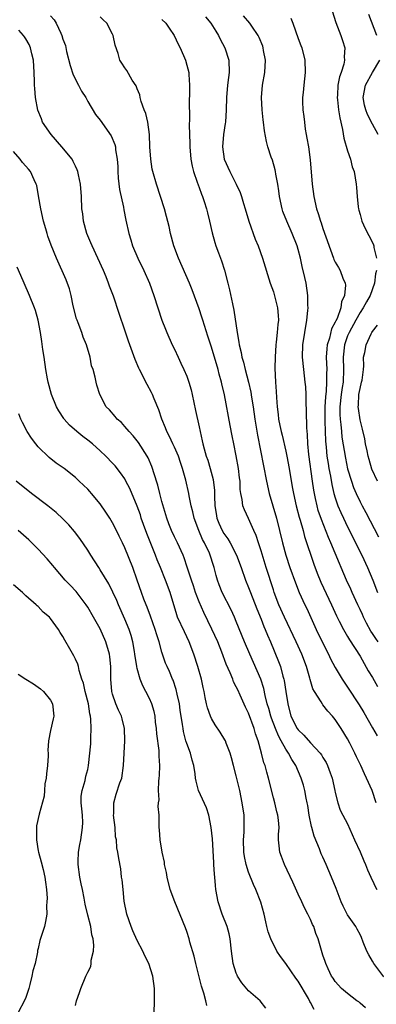
# Model space of a CAD drawing. Units: inches. Extents: x 2559000 to 2562000, y 1554000 to 1557000.
# Drawn here: x 2559574 to 2559632, y 1554344 to 1554504 of the extents above; entities that cross this region are included whole.
import ezdxf

# ---------------------------------------------------------------- set-up
doc = ezdxf.new("R2010")
doc.units = ezdxf.units.IN
doc.header["$MEASUREMENT"] = 0
doc.layers.add('LD25591554_2ft', color=75, linetype='Continuous')

msp = doc.modelspace()

# ---------------------------------------------------------------- linework, layer by layer
at = {"layer": 'LD25591554_2ft'}
for points, elevation in [([(2559579, 1554504.2), (2559579.55, 1554503.55), (2559579.92, 1554503), (2559580.63, 1554501.37), (2559580.81, 1554501), (2559581, 1554500.41), (2559581.39, 1554499.39), (2559581.59, 1554498.41), (2559582.17, 1554496.17), (2559582.63, 1554494.63), (2559583.5, 1554493), (2559583.99, 1554491.99), (2559584.69, 1554491), (2559585, 1554490.36), (2559586.24, 1554488.24), (2559587, 1554487.34), (2559588.81, 1554484.81), (2559589.39, 1554483.39), (2559589.47, 1554483), (2559589.5, 1554482.5), (2559589.76, 1554481), (2559589.85, 1554479.85), (2559589.87, 1554479), (2559589.93, 1554477.93), (2559590.12, 1554476.12), (2559590.76, 1554473.24), (2559590.82, 1554472.82), (2559591.16, 1554471.16), (2559591.64, 1554469), (2559591.97, 1554467.97), (2559592.25, 1554467), (2559593.1, 1554465), (2559594.08, 1554463), (2559595, 1554461), (2559595.7, 1554459), (2559596.33, 1554457), (2559596.98, 1554455), (2559597.55, 1554453.55), (2559597.78, 1554453), (2559598.67, 1554451), (2559599, 1554450.32), (2559599.61, 1554449), (2559600.07, 1554448.07), (2559600.55, 1554447), (2559601, 1554445.93), (2559601.35, 1554445), (2559601.72, 1554443.72), (2559601.88, 1554443), (2559602.41, 1554440.41), (2559603, 1554437.77), (2559603.16, 1554437), (2559603.51, 1554435.51), (2559603.6, 1554435), (2559603.8, 1554434.2), (2559604.16, 1554433), (2559604.38, 1554432.38), (2559604.79, 1554431), (2559605.25, 1554429.25), (2559605.46, 1554427.46), (2559605.46, 1554426.54), (2559605.53, 1554425), (2559605.74, 1554423.74), (2559605.88, 1554423), (2559606.19, 1554422.19), (2559606.72, 1554421), (2559607, 1554420.5), (2559607.63, 1554419.63), (2559607.99, 1554419), (2559609.05, 1554417), (2559609.81, 1554415), (2559610.51, 1554413), (2559611, 1554411.77), (2559611.28, 1554411), (2559612.32, 1554408.32), (2559613, 1554406.67), (2559613.47, 1554405.47), (2559613.68, 1554405), (2559614.06, 1554404.06), (2559614.52, 1554403), (2559615.83, 1554399.83), (2559616.13, 1554399), (2559616.54, 1554397.46), (2559616.69, 1554397), (2559616.75, 1554396.75), (2559617.03, 1554395), (2559617.31, 1554393), (2559617.84, 1554391), (2559618.85, 1554389), (2559619, 1554388.78), (2559619.93, 1554387.93), (2559621, 1554386.7), (2559622.57, 1554385), (2559622.76, 1554384.76), (2559623, 1554384.33), (2559623.52, 1554383.52), (2559623.76, 1554383), (2559624.19, 1554381.81), (2559624.5, 1554381), (2559624.94, 1554379), (2559625, 1554378.66), (2559625.4, 1554377), (2559625.81, 1554375.81), (2559626.22, 1554375), (2559627, 1554373.57), (2559628.13, 1554371), (2559629, 1554369.08), (2559629.59, 1554367.59), (2559629.86, 1554367), (2559630.18, 1554366.18), (2559630.72, 1554365), (2559630.8, 1554364.8), (2559631, 1554364.42), (2559631.45, 1554363.45), (2559631.71, 1554363)], 6876), ([(2559631.63, 1554377), (2559630.95, 1554379), (2559630.07, 1554381), (2559629.7, 1554381.7), (2559629.12, 1554383), (2559628.43, 1554384.43), (2559628.18, 1554385), (2559627.36, 1554386.64), (2559627, 1554387.32), (2559625.96, 1554389), (2559625, 1554390.47), (2559624.53, 1554391), (2559623.78, 1554391.78), (2559623, 1554392.83), (2559622.91, 1554392.91), (2559622.71, 1554393.29), (2559621.64, 1554395), (2559621.4, 1554395.4), (2559620.93, 1554396.93), (2559620.89, 1554397.11), (2559620.33, 1554399), (2559619.59, 1554401), (2559618.69, 1554403), (2559616.79, 1554407), (2559615.9, 1554409), (2559615.13, 1554411), (2559615, 1554411.39), (2559613.83, 1554415), (2559613, 1554417.7), (2559612.57, 1554419), (2559612.2, 1554420.2), (2559611.83, 1554421), (2559611, 1554422.93), (2559610.34, 1554424.34), (2559610.07, 1554425), (2559609.98, 1554426.02), (2559609.75, 1554427), (2559609.64, 1554427.64), (2559609.62, 1554429), (2559609.53, 1554429.53), (2559609.38, 1554431), (2559609, 1554433.08), (2559608.59, 1554435), (2559608.32, 1554436.32), (2559608.02, 1554437.98), (2559607.08, 1554442.92), (2559606.68, 1554444.68), (2559606.62, 1554445), (2559606.25, 1554446.25), (2559606.07, 1554447), (2559605, 1554450.62), (2559604.4, 1554452.4), (2559603.59, 1554455), (2559603.46, 1554455.46), (2559603, 1554456.85), (2559601.9, 1554459.9), (2559601.45, 1554461), (2559599.66, 1554465), (2559598.93, 1554467), (2559598.4, 1554469), (2559598.14, 1554470.14), (2559597.74, 1554471.74), (2559597.4, 1554473), (2559596.76, 1554475), (2559596.09, 1554477), (2559595.52, 1554479), (2559595.42, 1554479.42), (2559595.17, 1554481), (2559595.04, 1554483), (2559594.97, 1554485), (2559594.71, 1554487), (2559594.37, 1554488.37), (2559594.13, 1554489), (2559593.64, 1554490.36), (2559593.47, 1554491), (2559593.4, 1554491.4), (2559593, 1554492.39), (2559592.84, 1554492.84), (2559592.2, 1554493.8), (2559591.32, 1554495.32), (2559591, 1554495.78), (2559590.53, 1554496.53), (2559590.21, 1554497), (2559589.92, 1554498.08), (2559589.43, 1554499.43), (2559589.13, 1554501), (2559589, 1554501.22), (2559588.09, 1554503), (2559587.51, 1554503.51), (2559587, 1554504.04)], 6878), ([(2559604.03, 1554504.03), (2559604.9, 1554503), (2559605.68, 1554501.68), (2559606.13, 1554501), (2559606.41, 1554500.41), (2559607.15, 1554499), (2559607.78, 1554497), (2559607.87, 1554495), (2559607.76, 1554494.24), (2559607.6, 1554493), (2559607.4, 1554491), (2559607.38, 1554489), (2559607.25, 1554487), (2559607.23, 1554486.77), (2559606.95, 1554485), (2559606.79, 1554483), (2559607.05, 1554481), (2559607.94, 1554479), (2559608.97, 1554477), (2559609.63, 1554475.63), (2559609.84, 1554475), (2559610.17, 1554473.84), (2559610.44, 1554473), (2559611.03, 1554471), (2559612.08, 1554468.08), (2559612.52, 1554467), (2559613.24, 1554465), (2559614.5, 1554461), (2559615, 1554459.57), (2559615.13, 1554459.13), (2559615.66, 1554457), (2559615.76, 1554455.76), (2559615.8, 1554455), (2559615.7, 1554454.3), (2559615.61, 1554453), (2559615.45, 1554451.45), (2559615.38, 1554451), (2559615.27, 1554449), (2559615.25, 1554447.25), (2559615.34, 1554445), (2559615.44, 1554443.44), (2559615.48, 1554442.52), (2559615.6, 1554441), (2559615.77, 1554439.76), (2559615.83, 1554439), (2559616.03, 1554437.97), (2559616.24, 1554437), (2559616.4, 1554436.4), (2559617, 1554433.81), (2559617.18, 1554433), (2559617.56, 1554431), (2559618.06, 1554428.06), (2559618.23, 1554427), (2559618.67, 1554425), (2559619.17, 1554423.17), (2559619.32, 1554422.68), (2559619.79, 1554421), (2559620.04, 1554420.04), (2559621.54, 1554415.54), (2559622.09, 1554414.09), (2559622.67, 1554412.67), (2559624.39, 1554409), (2559625.2, 1554407.2), (2559625.65, 1554406.35), (2559626.34, 1554405), (2559627, 1554403.89), (2559627.32, 1554403.32), (2559629, 1554400.7), (2559630.34, 1554398.34), (2559631, 1554397.26), (2559631.81, 1554395.81)], 6882), ([(2559631.91, 1554403), (2559631.53, 1554403.53), (2559631, 1554404.37), (2559630.74, 1554404.74), (2559630.03, 1554406.03), (2559629.56, 1554407), (2559629.4, 1554407.4), (2559629, 1554408.25), (2559628.62, 1554409), (2559627.71, 1554411), (2559627.51, 1554411.51), (2559626.83, 1554413), (2559625.96, 1554415), (2559625.66, 1554415.66), (2559624.28, 1554419), (2559623.89, 1554419.89), (2559622.76, 1554422.76), (2559622.26, 1554424.26), (2559622.05, 1554425), (2559621.82, 1554426.18), (2559621.63, 1554427), (2559621.54, 1554427.54), (2559621.34, 1554429), (2559620.71, 1554433.29), (2559620.57, 1554435), (2559620.53, 1554436.53), (2559620.42, 1554437.58), (2559620.36, 1554440.36), (2559620.3, 1554441.7), (2559620.29, 1554443), (2559620.22, 1554444.22), (2559620.15, 1554445), (2559620.02, 1554445.98), (2559619.91, 1554447), (2559619.73, 1554449), (2559619.77, 1554451), (2559620.08, 1554453), (2559620.41, 1554455), (2559620.58, 1554456.58), (2559620.6, 1554457), (2559620.56, 1554457.44), (2559620.57, 1554459), (2559620.27, 1554461), (2559620.1, 1554461.9), (2559619.66, 1554463.66), (2559619.38, 1554465), (2559619, 1554466.43), (2559618.82, 1554467), (2559618.03, 1554469), (2559617.15, 1554471), (2559616.54, 1554472.54), (2559616.4, 1554473), (2559615.98, 1554475), (2559615.88, 1554475.88), (2559615.71, 1554477), (2559615.4, 1554478.6), (2559615.35, 1554479), (2559615.29, 1554479.29), (2559614.83, 1554480.83), (2559614.65, 1554481.35), (2559614.11, 1554483), (2559613.89, 1554483.89), (2559613.57, 1554485.57), (2559613.41, 1554487), (2559613.35, 1554487.35), (2559613.18, 1554489), (2559613.07, 1554491), (2559613.26, 1554493), (2559613.63, 1554495), (2559613.74, 1554497), (2559613.42, 1554498.58), (2559613.36, 1554499), (2559613.28, 1554499.28), (2559612.69, 1554500.69), (2559612.53, 1554501), (2559611.51, 1554502.49), (2559611.18, 1554503), (2559610.16, 1554504.16)], 6884), ([(2559624.5, 1554505), (2559625.11, 1554503.11), (2559625.91, 1554501), (2559626.19, 1554500.19), (2559626.52, 1554499), (2559626.45, 1554497.55), (2559626.49, 1554497), (2559626.37, 1554496.37), (2559625.93, 1554495), (2559625.69, 1554494.31), (2559625.43, 1554493), (2559625.35, 1554491.35), (2559625.32, 1554491), (2559625.37, 1554490.63), (2559625.53, 1554489), (2559625.72, 1554487.72), (2559626.18, 1554485.82), (2559626.4, 1554484.4), (2559627, 1554482.36), (2559627.44, 1554481), (2559627.75, 1554479.75), (2559628.03, 1554479), (2559628.39, 1554477), (2559628.45, 1554476.45), (2559628.54, 1554475), (2559628.7, 1554473.3), (2559628.74, 1554473), (2559628.79, 1554472.79), (2559629, 1554472.06), (2559629.28, 1554471), (2559629.81, 1554469.81), (2559631, 1554467.52), (2559631.16, 1554467.16), (2559631.21, 1554467), (2559631.25, 1554466.75), (2559631.64, 1554465)], 6888), ([(2559631.69, 1554501), (2559630.4, 1554504.4)], 6890), ([(2559597, 1554503.61), (2559597.62, 1554503), (2559598.16, 1554502.16), (2559598.99, 1554501), (2559599.61, 1554499.61), (2559599.93, 1554499), (2559600.78, 1554497), (2559601, 1554496.23), (2559601.31, 1554495), (2559601.31, 1554494.69), (2559601.43, 1554493), (2559601.43, 1554491.43), (2559601.4, 1554490.6), (2559601.45, 1554487.45), (2559601.41, 1554486.59), (2559601.48, 1554483.48), (2559601.48, 1554483), (2559601.65, 1554481), (2559601.86, 1554479.86), (2559602.07, 1554479), (2559602.69, 1554477.31), (2559602.84, 1554476.84), (2559603, 1554476.45), (2559603.38, 1554475.38), (2559603.55, 1554475), (2559603.82, 1554474.18), (2559604.18, 1554473), (2559604.33, 1554472.33), (2559604.66, 1554471), (2559605.09, 1554469.09), (2559605.54, 1554467.54), (2559605.71, 1554467), (2559606.11, 1554465.89), (2559606.6, 1554464.6), (2559607.08, 1554463.08), (2559607.62, 1554461), (2559607.89, 1554459.89), (2559608.38, 1554457.62), (2559608.62, 1554456.62), (2559609.15, 1554453), (2559609.44, 1554451.44), (2559609.47, 1554451), (2559609.78, 1554449.78), (2559609.91, 1554449), (2559610.18, 1554448.18), (2559610.46, 1554447), (2559610.99, 1554445), (2559611.35, 1554443.35), (2559611.46, 1554442.54), (2559611.72, 1554441), (2559612.01, 1554439), (2559612.43, 1554436.43), (2559613.88, 1554429), (2559614.33, 1554427), (2559615.49, 1554423), (2559616.01, 1554421), (2559616.49, 1554419), (2559617.02, 1554417), (2559617.68, 1554415), (2559618.55, 1554412.55), (2559619.18, 1554411), (2559620.09, 1554409), (2559620.39, 1554408.39), (2559621.92, 1554405), (2559623, 1554402.79), (2559623.92, 1554401), (2559624.25, 1554400.25), (2559625, 1554398.87), (2559626.13, 1554397), (2559627, 1554395.69), (2559628.84, 1554392.84), (2559629.59, 1554391.59), (2559631, 1554389.12), (2559631.79, 1554387.79)], 6880), ([(2559617.81, 1554503.81), (2559618.12, 1554503), (2559619, 1554500.51), (2559619.41, 1554499.41), (2559619.57, 1554499), (2559620.1, 1554497), (2559620.15, 1554495), (2559620.01, 1554493.99), (2559619.9, 1554493), (2559619.81, 1554491.81), (2559619.73, 1554491), (2559619.73, 1554490.27), (2559619.78, 1554489), (2559619.91, 1554487.91), (2559620, 1554487), (2559620.16, 1554485.84), (2559620.3, 1554485), (2559620.42, 1554484.42), (2559620.65, 1554483), (2559620.93, 1554480.93), (2559621.24, 1554477), (2559621.51, 1554475), (2559621.99, 1554473), (2559622.26, 1554472.26), (2559622.61, 1554471), (2559622.72, 1554470.72), (2559623, 1554469.83), (2559624.71, 1554465), (2559624.79, 1554464.79), (2559625, 1554464.36), (2559625.51, 1554463.51), (2559625.78, 1554463), (2559626.21, 1554461.79), (2559626.58, 1554461), (2559626.64, 1554460.64), (2559626.5, 1554459), (2559626.02, 1554457.98), (2559625.88, 1554457), (2559625.28, 1554455.28), (2559625.09, 1554454.91), (2559625, 1554454.65), (2559624.4, 1554453.6), (2559624.06, 1554452.06), (2559623.7, 1554451), (2559623.63, 1554450.37), (2559623.55, 1554449), (2559623.61, 1554447), (2559623.58, 1554446.41), (2559623.59, 1554445), (2559623.51, 1554443.51), (2559623.4, 1554442.6), (2559623.32, 1554441), (2559623.31, 1554439), (2559623.33, 1554438.67), (2559623.43, 1554435.43), (2559623.55, 1554434.45), (2559623.66, 1554433), (2559623.83, 1554431.83), (2559623.96, 1554431), (2559624.21, 1554429.79), (2559624.44, 1554428.44), (2559624.79, 1554427), (2559625, 1554426.29), (2559625.44, 1554425), (2559625.9, 1554423.9), (2559626.32, 1554423), (2559627, 1554421.58), (2559629.29, 1554417), (2559630.23, 1554415), (2559631.07, 1554413), (2559631.8, 1554411)], 6886), ([(2559632.85, 1554348.85), (2559631.21, 1554351), (2559631, 1554351.39), (2559630.4, 1554352.4), (2559630.1, 1554353), (2559629.51, 1554354.49), (2559629.25, 1554355.25), (2559629, 1554355.71), (2559628.56, 1554356.56), (2559628.3, 1554357), (2559627, 1554358.88), (2559626.29, 1554360.29), (2559625.96, 1554361), (2559625.15, 1554363.15), (2559624.4, 1554365), (2559623.53, 1554367), (2559623, 1554368.2), (2559622.74, 1554368.74), (2559622.45, 1554369.55), (2559621.58, 1554371.58), (2559621.23, 1554373), (2559621.17, 1554373.17), (2559620.8, 1554375), (2559620.55, 1554376.55), (2559620.46, 1554377), (2559620.28, 1554377.72), (2559620.07, 1554379), (2559619.85, 1554379.85), (2559619.47, 1554381), (2559618.6, 1554383), (2559617.97, 1554383.97), (2559617.46, 1554385), (2559617, 1554385.67), (2559616.27, 1554387), (2559615.8, 1554387.8), (2559615.32, 1554389), (2559614.67, 1554390.67), (2559614.56, 1554391), (2559614.25, 1554392.25), (2559614.02, 1554393), (2559613.68, 1554394.32), (2559613.45, 1554395.45), (2559612.96, 1554396.96), (2559611.19, 1554401), (2559610.35, 1554403), (2559609, 1554406.3), (2559608.69, 1554407), (2559608.16, 1554408.16), (2559606.71, 1554411), (2559606.24, 1554412.24), (2559605.96, 1554413), (2559605.75, 1554413.75), (2559605.45, 1554415), (2559605.33, 1554415.33), (2559604.81, 1554417), (2559604.66, 1554417.34), (2559603.88, 1554419), (2559603.57, 1554419.57), (2559602.96, 1554421), (2559602.21, 1554423), (2559602, 1554424), (2559601.73, 1554425), (2559601.39, 1554426.61), (2559601.32, 1554427), (2559600.84, 1554429.16), (2559600.34, 1554431), (2559599.98, 1554431.98), (2559599.64, 1554433), (2559599, 1554434.46), (2559598.74, 1554435), (2559598.2, 1554436.2), (2559597.76, 1554437), (2559597.58, 1554437.58), (2559596.96, 1554439), (2559596.5, 1554440.5), (2559595.73, 1554442.27), (2559595.45, 1554443), (2559595.3, 1554443.3), (2559594.59, 1554444.59), (2559593.36, 1554447), (2559593.24, 1554447.24), (2559592.65, 1554448.65), (2559591.59, 1554451.59), (2559591, 1554453.39), (2559590.06, 1554456.06), (2559589.14, 1554458.86), (2559588.51, 1554460.51), (2559588.38, 1554461), (2559587.98, 1554462.02), (2559587.57, 1554463), (2559585.7, 1554467), (2559585.51, 1554467.51), (2559584.87, 1554469), (2559584.32, 1554471), (2559584.19, 1554472.19), (2559584.07, 1554473), (2559583.98, 1554475), (2559583.84, 1554477), (2559583.52, 1554478.48), (2559583.42, 1554479), (2559583.31, 1554479.31), (2559583, 1554479.88), (2559582.65, 1554480.65), (2559582.47, 1554481), (2559580.84, 1554483), (2559579.08, 1554485), (2559577.71, 1554487), (2559577.51, 1554487.51), (2559576.92, 1554488.92), (2559576.55, 1554491), (2559576.43, 1554492.43), (2559576.4, 1554493), (2559576.41, 1554493.59), (2559576.35, 1554495), (2559576.24, 1554497), (2559575.98, 1554498.02), (2559575.76, 1554499), (2559575.53, 1554499.53), (2559575, 1554500.46), (2559574.8, 1554500.8), (2559574.64, 1554501), (2559573.87, 1554501.87)], 6874), ([(2559631.93, 1554485), (2559631, 1554486.65), (2559630.21, 1554488.21), (2559629.92, 1554489), (2559629.74, 1554489.74), (2559629.5, 1554491), (2559629.86, 1554493), (2559631, 1554495), (2559632.22, 1554497)], 6890), ([(2559629.86, 1554343.86), (2559629, 1554344.63), (2559628.8, 1554344.8), (2559628.51, 1554345), (2559627, 1554346.15), (2559626.02, 1554347), (2559625, 1554348.11), (2559624.66, 1554348.66), (2559624.41, 1554349), (2559623.84, 1554350.16), (2559623.46, 1554351), (2559623.34, 1554351.34), (2559623, 1554352.36), (2559622.23, 1554355), (2559621.88, 1554355.88), (2559621.52, 1554357), (2559621.34, 1554357.34), (2559621, 1554358.13), (2559620.59, 1554359), (2559620.03, 1554360.03), (2559619.59, 1554361), (2559619, 1554362.23), (2559618.15, 1554364.15), (2559616.77, 1554367), (2559616.31, 1554368.31), (2559616.02, 1554369), (2559615.95, 1554370.05), (2559615.85, 1554371), (2559615.85, 1554371.85), (2559615.92, 1554373), (2559615.82, 1554374.18), (2559615.72, 1554375), (2559615.56, 1554375.56), (2559615.22, 1554377), (2559615, 1554377.79), (2559614.19, 1554381), (2559613.93, 1554381.93), (2559613.65, 1554383), (2559613.47, 1554383.47), (2559613.1, 1554385), (2559612.56, 1554387), (2559612.13, 1554388.13), (2559611.91, 1554389), (2559611, 1554391.46), (2559610.47, 1554392.47), (2559609.62, 1554394.38), (2559609.23, 1554395.23), (2559609, 1554395.76), (2559608.57, 1554396.57), (2559608.42, 1554397), (2559608.02, 1554397.98), (2559607.38, 1554399.38), (2559606.67, 1554401.34), (2559606, 1554403), (2559605.07, 1554405.07), (2559603.74, 1554407.74), (2559603, 1554409.45), (2559602.42, 1554411), (2559602.08, 1554412.08), (2559601.76, 1554413), (2559601.09, 1554415.09), (2559600.58, 1554416.58), (2559600.41, 1554417), (2559599.49, 1554419), (2559599, 1554419.97), (2559598.52, 1554421), (2559598.09, 1554422.09), (2559597.76, 1554423), (2559597, 1554425.7), (2559596.66, 1554427), (2559596.34, 1554428.34), (2559595.66, 1554430.34), (2559595.48, 1554431), (2559595.35, 1554431.35), (2559594.74, 1554432.74), (2559594.6, 1554433), (2559593.19, 1554435.2), (2559592.32, 1554436.32), (2559591.68, 1554437), (2559591, 1554437.81), (2559590.43, 1554438.43), (2559589.78, 1554439), (2559589.44, 1554439.44), (2559588.5, 1554440.5), (2559588, 1554441), (2559586.94, 1554443), (2559586.48, 1554444.48), (2559586.34, 1554445), (2559586.2, 1554445.8), (2559585.86, 1554447), (2559585.63, 1554447.63), (2559585.39, 1554449), (2559584.8, 1554451), (2559584.27, 1554452.27), (2559584.03, 1554453), (2559583.46, 1554454.54), (2559583.27, 1554455), (2559583.21, 1554455.21), (2559582.67, 1554457.33), (2559582.33, 1554459), (2559582.06, 1554460.06), (2559581.51, 1554461.51), (2559579.97, 1554465), (2559579.11, 1554467.11), (2559578.57, 1554468.57), (2559578.43, 1554469), (2559578.22, 1554469.78), (2559577.85, 1554471), (2559577.4, 1554473), (2559577.07, 1554475.07), (2559576.76, 1554476.76), (2559576.68, 1554477), (2559576.35, 1554477.65), (2559575.74, 1554479), (2559575.41, 1554479.41), (2559575, 1554479.86), (2559574.48, 1554480.48), (2559574.08, 1554481), (2559573, 1554482.25)], 6872), ([(2559621.61, 1554343.61), (2559621, 1554344.72), (2559620.89, 1554344.89), (2559620.65, 1554345.35), (2559619, 1554348.14), (2559618.63, 1554348.63), (2559617, 1554351), (2559616.15, 1554352.15), (2559615.57, 1554353), (2559614.56, 1554355), (2559614.15, 1554356.15), (2559613.96, 1554357), (2559613.76, 1554357.76), (2559613.51, 1554359), (2559612.95, 1554360.95), (2559612.14, 1554363), (2559611.77, 1554363.77), (2559611, 1554365.76), (2559610.6, 1554367), (2559610.31, 1554368.31), (2559610.21, 1554369), (2559610.17, 1554371), (2559610.27, 1554372.27), (2559610.29, 1554373), (2559610.26, 1554373.74), (2559610.26, 1554375), (2559609.98, 1554377), (2559609.57, 1554379), (2559609, 1554381.36), (2559608.56, 1554383), (2559608.24, 1554384.24), (2559608.01, 1554385), (2559607.37, 1554386.63), (2559607.25, 1554387), (2559607.17, 1554387.17), (2559606.41, 1554388.41), (2559605.61, 1554389.61), (2559605, 1554390.61), (2559604.82, 1554391), (2559604.36, 1554392.36), (2559604.2, 1554393), (2559604, 1554394), (2559603.79, 1554395), (2559603.64, 1554395.64), (2559603.36, 1554397), (2559602.79, 1554399), (2559602.14, 1554401), (2559601.39, 1554403), (2559600.61, 1554404.61), (2559599.53, 1554407), (2559599.38, 1554407.38), (2559598.3, 1554411), (2559597.57, 1554413), (2559596.76, 1554415), (2559596.24, 1554416.24), (2559595.96, 1554417), (2559594.54, 1554420.54), (2559594.01, 1554421.99), (2559593.66, 1554423), (2559593.51, 1554423.51), (2559593, 1554424.94), (2559591.79, 1554427.79), (2559591.18, 1554429), (2559591, 1554429.33), (2559590.32, 1554430.32), (2559589.43, 1554431.43), (2559589, 1554431.91), (2559587.92, 1554433), (2559587, 1554433.89), (2559585.75, 1554435), (2559585, 1554435.61), (2559584.21, 1554436.21), (2559583.23, 1554437), (2559582.03, 1554438.03), (2559581.21, 1554439), (2559581.12, 1554439.11), (2559580.32, 1554440.32), (2559579.97, 1554441), (2559579.15, 1554443), (2559578.6, 1554445), (2559578.5, 1554445.5), (2559578.24, 1554447), (2559577.94, 1554449), (2559577.77, 1554450.23), (2559577.56, 1554451.56), (2559577.38, 1554453), (2559577.01, 1554455), (2559576.55, 1554456.55), (2559576.4, 1554457), (2559575.61, 1554459), (2559574.74, 1554461), (2559574.19, 1554462.19), (2559573.58, 1554463.58)], 6870), ([(2559631.64, 1554463), (2559631.51, 1554462.49), (2559631.33, 1554461), (2559630.63, 1554459), (2559630.03, 1554457.97), (2559629.53, 1554457), (2559629, 1554456.21), (2559628.31, 1554455), (2559627.24, 1554453), (2559627, 1554452.44), (2559626.47, 1554451), (2559626.26, 1554449), (2559626.34, 1554447), (2559626.25, 1554445), (2559626.13, 1554444.13), (2559625.96, 1554443), (2559625.76, 1554441), (2559625.75, 1554439.75), (2559625.77, 1554439), (2559625.88, 1554438.12), (2559625.98, 1554437), (2559626.08, 1554436.08), (2559626.67, 1554432.67), (2559627, 1554430.99), (2559627.6, 1554429), (2559627.97, 1554427.97), (2559628.38, 1554427), (2559629, 1554425.62), (2559629.32, 1554425), (2559629.92, 1554423.92), (2559631.99, 1554419.99)], 6888), ([(2559631.81, 1554429), (2559630.92, 1554430.92), (2559630.46, 1554432.46), (2559630.32, 1554433), (2559630.13, 1554433.87), (2559629.91, 1554435), (2559629.79, 1554435.79), (2559629.39, 1554437.39), (2559629, 1554438.9), (2559628.73, 1554440.73), (2559628.72, 1554441), (2559628.75, 1554441.25), (2559628.83, 1554443), (2559629, 1554443.94), (2559629.26, 1554445), (2559629.32, 1554445.32), (2559629.55, 1554447), (2559629.61, 1554447.61), (2559629.58, 1554449), (2559629.75, 1554449.75), (2559629.97, 1554451), (2559630.8, 1554452.8), (2559630.91, 1554453), (2559631, 1554453.15), (2559631.82, 1554454.18)], 6890), ([(2559613.79, 1554343.79), (2559612.84, 1554345), (2559611, 1554346.63), (2559609.9, 1554347.9), (2559609.2, 1554349), (2559609.13, 1554349.13), (2559609, 1554349.48), (2559608.49, 1554351), (2559608.22, 1554353), (2559608.01, 1554355), (2559607.84, 1554355.84), (2559607.53, 1554357), (2559606.74, 1554359), (2559606.08, 1554361), (2559605.72, 1554363), (2559605.64, 1554363.64), (2559605.54, 1554365), (2559605.48, 1554365.48), (2559605.39, 1554367), (2559605.36, 1554367.36), (2559605.16, 1554371.16), (2559604.96, 1554373), (2559604.55, 1554375), (2559604.2, 1554376.2), (2559602.92, 1554379), (2559602.5, 1554380.5), (2559602.41, 1554381), (2559602.35, 1554381.65), (2559602.12, 1554383), (2559601.87, 1554383.87), (2559601.6, 1554385), (2559601, 1554386.56), (2559600.86, 1554387), (2559600.49, 1554388.49), (2559600.4, 1554389), (2559600.33, 1554389.67), (2559599.96, 1554391.96), (2559599.83, 1554393), (2559599.47, 1554394.53), (2559599.31, 1554395.31), (2559598.79, 1554396.79), (2559598.68, 1554397), (2559598.19, 1554398.19), (2559597.81, 1554399), (2559597.58, 1554399.58), (2559597, 1554401.35), (2559596.55, 1554403), (2559596.14, 1554404.14), (2559595.92, 1554405), (2559595.16, 1554407.16), (2559594.61, 1554408.61), (2559594.43, 1554409), (2559594.07, 1554409.93), (2559593.68, 1554411), (2559593, 1554413), (2559592.28, 1554415), (2559591, 1554418.21), (2559590.62, 1554419), (2559590.07, 1554420.07), (2559589.64, 1554421), (2559589, 1554422.25), (2559588.55, 1554423), (2559587.95, 1554423.95), (2559587, 1554425.33), (2559585.6, 1554427), (2559585.32, 1554427.32), (2559585, 1554427.66), (2559583.63, 1554429), (2559583, 1554429.58), (2559581.21, 1554431), (2559579.91, 1554431.91), (2559578.78, 1554432.78), (2559577, 1554434.53), (2559576.61, 1554435), (2559575.93, 1554435.93), (2559575.24, 1554437), (2559574.44, 1554438.44), (2559574.17, 1554439), (2559573.84, 1554439.84)], 6868), ([(2559604.24, 1554344.24), (2559604.07, 1554345), (2559603.75, 1554346.25), (2559603.38, 1554347.38), (2559602.45, 1554351), (2559602.19, 1554352.19), (2559601.52, 1554354.48), (2559601.4, 1554355), (2559601, 1554356.21), (2559600.78, 1554356.78), (2559599.09, 1554361), (2559598.34, 1554363), (2559597.81, 1554365), (2559597.72, 1554365.72), (2559597.42, 1554367), (2559597.4, 1554367.4), (2559597.01, 1554369), (2559596.68, 1554371), (2559596.62, 1554372.62), (2559596.54, 1554373), (2559596.55, 1554373.45), (2559596.54, 1554375), (2559596.38, 1554376.38), (2559596.46, 1554377), (2559596.55, 1554377.45), (2559596.46, 1554379), (2559596.49, 1554380.49), (2559596.55, 1554381), (2559596.59, 1554381.41), (2559596.64, 1554383), (2559596.54, 1554384.54), (2559596.55, 1554385), (2559596.54, 1554385.46), (2559596.16, 1554388.16), (2559596.11, 1554389), (2559595.97, 1554390.03), (2559595.87, 1554391), (2559595.73, 1554391.73), (2559595.37, 1554393), (2559595, 1554393.84), (2559594.41, 1554395), (2559593.89, 1554395.89), (2559593.48, 1554397), (2559593, 1554398.7), (2559592.93, 1554399), (2559592.63, 1554401), (2559592.54, 1554401.46), (2559592.3, 1554403), (2559592.02, 1554404.02), (2559591.7, 1554405), (2559591, 1554406.67), (2559589.95, 1554409), (2559589.68, 1554409.68), (2559589.05, 1554411.05), (2559588.39, 1554412.39), (2559587, 1554414.67), (2559586.77, 1554415), (2559585.48, 1554417), (2559585, 1554417.8), (2559583.72, 1554419.72), (2559582.84, 1554420.84), (2559581.92, 1554421.92), (2559581, 1554422.89), (2559579.92, 1554423.92), (2559578.54, 1554425), (2559575.9, 1554427), (2559573.41, 1554429)], 6866), ([(2559595.74, 1554343), (2559595.8, 1554345), (2559595.79, 1554346.21), (2559595.81, 1554347), (2559595.53, 1554349), (2559594.86, 1554351), (2559594.24, 1554352.24), (2559593.89, 1554353), (2559593, 1554354.76), (2559592.29, 1554356.29), (2559592.01, 1554357), (2559591.33, 1554359), (2559590.91, 1554361.09), (2559590.7, 1554363), (2559590.57, 1554364.57), (2559590.48, 1554365), (2559590.33, 1554366.33), (2559590.01, 1554368.01), (2559589.89, 1554369), (2559589.71, 1554369.71), (2559589.63, 1554371), (2559589.51, 1554371.51), (2559589.41, 1554373), (2559589.19, 1554375), (2559589.21, 1554375.21), (2559589.23, 1554377), (2559589.62, 1554378.38), (2559590.21, 1554380.21), (2559590.49, 1554381), (2559590.79, 1554383), (2559591.01, 1554387), (2559590.96, 1554389), (2559590.54, 1554390.54), (2559590.44, 1554391), (2559589.98, 1554391.98), (2559589.55, 1554393), (2559589, 1554394.56), (2559588.88, 1554395), (2559588.72, 1554397), (2559588.73, 1554399), (2559588.56, 1554400.56), (2559588.5, 1554401), (2559587.9, 1554403), (2559587, 1554405.11), (2559585.95, 1554407), (2559585, 1554408.63), (2559584.75, 1554409), (2559583.12, 1554411.12), (2559582.17, 1554412.17), (2559581.36, 1554413), (2559579.61, 1554415), (2559579.35, 1554415.35), (2559578.44, 1554416.44), (2559577, 1554418), (2559575.47, 1554419.47), (2559573.75, 1554421)], 6864), ([(2559583, 1554344.26), (2559583.2, 1554345), (2559583.67, 1554346.33), (2559583.89, 1554347), (2559584.71, 1554349), (2559584.81, 1554349.19), (2559585, 1554349.62), (2559585.49, 1554350.51), (2559585.57, 1554351), (2559585.56, 1554351.56), (2559585.94, 1554353), (2559586.01, 1554353.99), (2559585.87, 1554355), (2559585.68, 1554355.68), (2559585.48, 1554357), (2559585, 1554358.83), (2559584.6, 1554360.6), (2559584.43, 1554361.57), (2559584.14, 1554363), (2559583.92, 1554363.92), (2559583.74, 1554365), (2559583.45, 1554367), (2559583.48, 1554367.48), (2559583.51, 1554369), (2559583.72, 1554370.28), (2559583.87, 1554371), (2559584.18, 1554373), (2559584.19, 1554373.81), (2559584.13, 1554375), (2559584.03, 1554376.03), (2559583.96, 1554377), (2559583.95, 1554378.05), (2559584.08, 1554379), (2559584.58, 1554380.58), (2559584.71, 1554381.29), (2559585, 1554382.35), (2559585.14, 1554383), (2559585.48, 1554386.52), (2559585.49, 1554387.49), (2559585.57, 1554389), (2559585.51, 1554390.49), (2559585.44, 1554391), (2559585.35, 1554391.35), (2559585.11, 1554393), (2559584.61, 1554395), (2559584.32, 1554396.32), (2559584.07, 1554397), (2559583.61, 1554398.39), (2559583.49, 1554399), (2559583.38, 1554399.38), (2559583, 1554400.22), (2559582.74, 1554400.74), (2559582.11, 1554401.89), (2559581.3, 1554403.3), (2559581, 1554403.86), (2559580.54, 1554404.54), (2559580.26, 1554405), (2559579, 1554406.8), (2559578.8, 1554407), (2559577.8, 1554407.8), (2559577, 1554408.72), (2559576.84, 1554408.84), (2559576.69, 1554409), (2559575, 1554410.46), (2559574.44, 1554411), (2559573, 1554412.2)], 6862), ([(2559573.77, 1554397.77), (2559575, 1554396.95), (2559576.21, 1554396.21), (2559577, 1554395.68), (2559577.39, 1554395.39), (2559577.86, 1554395), (2559579, 1554393.59), (2559579.32, 1554393), (2559579.53, 1554391), (2559579.42, 1554390.58), (2559579, 1554388.67), (2559578.67, 1554387), (2559578.55, 1554385.45), (2559578.6, 1554385), (2559578.61, 1554384.61), (2559578.51, 1554383), (2559578.35, 1554381.65), (2559578.26, 1554381), (2559578.08, 1554380.08), (2559577.99, 1554379), (2559577.96, 1554378.04), (2559577.15, 1554375.15), (2559576.73, 1554373.27), (2559576.71, 1554373), (2559576.74, 1554372.74), (2559576.72, 1554371), (2559577, 1554369.24), (2559577.04, 1554369), (2559577.46, 1554367.46), (2559577.79, 1554366.21), (2559578.07, 1554365), (2559578.15, 1554364.15), (2559578.32, 1554363), (2559578.42, 1554361.58), (2559578.41, 1554361), (2559578.33, 1554360.33), (2559578.37, 1554359), (2559578.2, 1554357.8), (2559577.99, 1554357), (2559577.55, 1554355.55), (2559577.26, 1554354.74), (2559577, 1554353.44), (2559576.9, 1554353.1), (2559576.88, 1554352.88), (2559576.48, 1554351), (2559576.15, 1554349.85), (2559575.99, 1554349), (2559575.65, 1554347.65), (2559575.47, 1554347), (2559575, 1554345.5), (2559574.86, 1554345.14), (2559573.68, 1554343)], 6860)]:
    msp.add_lwpolyline(points, dxfattribs=dict(at, elevation=elevation))

doc.saveas('drawing.dxf')
